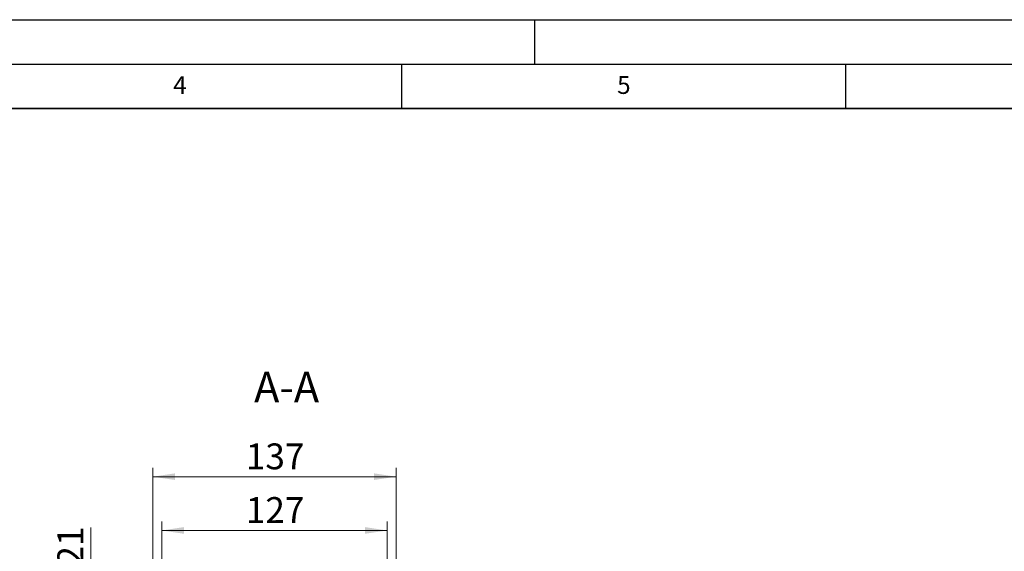
# Model space of a CAD drawing. Units: millimetres. Extents: x 0 to 420, y 0 to 297.
# Drawn here: x 172 to 283, y 237 to 297 of the extents above; entities that cross this region are included whole.
import ezdxf

# ---------------------------------------------------------------- set-up
doc = ezdxf.new("R2010")
doc.units = ezdxf.units.MM
doc.layers.add('LINIEN-DICK', color=7, linetype='Continuous', lineweight=35)
doc.layers.add('LINIEN-DÜNN', color=7, linetype='Continuous')
doc.layers.add('VORLAGE_TEXT', color=7, linetype='Continuous')
doc.styles.add('SLDTEXTSTYLE0', font='TXT', dxfattribs={"width": 0.605})
doc.dimstyles.new('SLDDIMSTYLE0', dxfattribs={"dimtxt": 2.825151, "dimasz": 2.5, "dimexe": 0, "dimexo": 0.0625, "dimgap": 0.706288, "dimtad": 1, "dimlfac": 5, "dimrnd": 1e-09, "dimzin": 12, "dimdsep": 46, "dimtxsty": 'SLDTEXTSTYLE0', "dimsah": 1, "dimcen": 0.09, "dimadec": 0, "dimazin": 3, "dimtfac": 1, "dimtdec": 3, "dimtofl": 0, "dimtmove": 0, "dimatfit": 3, "dimfxl": 1, "dimfrac": 2, "dimtolj": 1, "dimtzin": 12, "dimarcsym": 0})
doc.dimstyles.new('SLDDIMSTYLE2', dxfattribs={"dimtxt": 2.825151, "dimasz": 2.5, "dimexe": 0, "dimexo": 0.0625, "dimgap": 0.706288, "dimtad": 1, "dimdec": 0, "dimlfac": 5, "dimrnd": 1e-09, "dimzin": 12, "dimdsep": 46, "dimtxsty": 'SLDTEXTSTYLE0', "dimsah": 1, "dimcen": 0.09, "dimadec": 0, "dimazin": 3, "dimtfac": 1, "dimtdec": 3, "dimtmove": 0, "dimatfit": 0, "dimfxl": 1, "dimfrac": 2, "dimtolj": 1, "dimtzin": 12, "dimarcsym": 0})

# ---------------------------------------------------------------- blocks, each defined once
blk = doc.blocks.new('_D_3')
at = {"color": 7, "linetype": 'Continuous', "lineweight": 0}
for p, q in [((186.98, 227.52), (186.98, 246.5)), ((214.38, 227.28), (214.38, 246.5)), ((186.98, 245.5), (214.38, 245.5))]:
    blk.add_line(p, q, dxfattribs=at)
at = {"color": 7, "linetype": 'Continuous', "lineweight": 18}
for points in [[(186.98, 245.5), (189.48, 245.13), (189.48, 245.88)], [(214.38, 245.5), (211.88, 245.88), (211.88, 245.13)]]:
    blk.add_solid(points, dxfattribs=at)
at = {"color": 7, "linetype": 'Continuous', "lineweight": 18, "insert": (197.45, 249.25), "char_height": 2.91, "attachment_point": 1, "style": 'SLDTEXTSTYLE0'}
blk.add_mtext('137', dxfattribs=at)
blk = doc.blocks.new('_D_4')
at = {"color": 7, "linetype": 'Continuous', "lineweight": 0}
for p, q in [((187.98, 231.92), (187.98, 240.44)), ((213.38, 231.92), (213.38, 240.44)), ((187.98, 239.44), (213.38, 239.44))]:
    blk.add_line(p, q, dxfattribs=at)
at = {"color": 7, "linetype": 'Continuous', "lineweight": 18}
for points in [[(187.98, 239.44), (190.48, 239.07), (190.48, 239.82)], [(213.38, 239.44), (210.88, 239.82), (210.88, 239.07)]]:
    blk.add_solid(points, dxfattribs=at)
at = {"color": 7, "linetype": 'Continuous', "lineweight": 18, "insert": (197.45, 243.2), "char_height": 2.91, "attachment_point": 1, "style": 'SLDTEXTSTYLE0'}
blk.add_mtext('127', dxfattribs=at)
blk = doc.blocks.new('_D_6')
at = {"color": 7, "linetype": 'Continuous', "lineweight": 0}
for p, q in [((179.98, 232.02), (179.98, 239.79)), ((187.26, 232.02), (178.98, 232.02)), ((179.98, 232.02), (179.98, 227.86)), ((189.81, 227.86), (178.98, 227.86)), ((179.98, 227.86), (179.98, 222.86))]:
    blk.add_line(p, q, dxfattribs=at)
at = {"color": 7, "linetype": 'Continuous', "lineweight": 18}
for points in [[(179.98, 232.02), (180.36, 234.52), (179.61, 234.52)], [(179.98, 227.86), (179.61, 225.36), (180.36, 225.36)]]:
    blk.add_solid(points, dxfattribs=at)
at = {"color": 7, "linetype": 'Continuous', "lineweight": 18, "insert": (176.23, 235.48), "char_height": 2.91, "attachment_point": 1, "rotation": 90, "style": 'SLDTEXTSTYLE0'}
blk.add_mtext('21', dxfattribs=at)

msp = doc.modelspace()

# ---------------------------------------------------------------- linework, layer by layer
at = {"layer": 'LINIEN-DICK'}
msp.add_line((410, 287), (20, 287), dxfattribs=at)
at = {"layer": 'LINIEN-DÜNN'}
for p, q in [((0, 297), (420, 297)), ((230, 292), (230, 297)), ((15, 292), (415, 292)), ((215, 292), (215, 287)), ((265, 292), (265, 287))]:
    msp.add_line(p, q, dxfattribs=at)

# ---------------------------------------------------------------- texts
at = {"color": 7, "linetype": 'Continuous', "lineweight": 0, "insert": (202.0488, 257.3189), "char_height": 3.43958, "attachment_point": 2, "style": 'SLDTEXTSTYLE0'}
msp.add_mtext('A-A', dxfattribs=at)
at = {"layer": 'VORLAGE_TEXT', "char_height": 2, "attachment_point": 2, "style": 'SLDTEXTSTYLE0'}
for s, insert in [('4', (190.03, 290.6343)), ('5', (240.0418, 290.6369))]:
    msp.add_mtext(s, dxfattribs=dict(at, insert=insert))

# ---------------------------------------------------------------- dimensions: what is measured, and where the dimension line sits
at = {"color": 7, "linetype": 'Continuous', "lineweight": 18}
for base, p1, p2, picture, middle in [((214.3843, 245.5007), (186.9843, 227.222), (214.3843, 226.98), '_D_3', (200.6843, 245.5007)), ((213.3843, 239.4439), (187.9843, 231.6212), (213.3843, 231.6212), '_D_4', (200.6843, 239.4439))]:
    dim = msp.add_linear_dim(base=base, p1=p1, p2=p2, dimstyle='SLDDIMSTYLE0', dxfattribs=at)
    dim.commit()
    dim.dimension.update_dxf_attribs({"geometry": picture, "text_midpoint": middle, "dimtype": 160})
dim = msp.add_linear_dim(base=(179.9843, 227.8581), p1=(187.5634, 232.0206), p2=(190.1053, 227.8581), angle=90, dimstyle='SLDDIMSTYLE2', dxfattribs=at)
dim.commit()
dim.dimension.update_dxf_attribs({"geometry": '_D_6', "text_midpoint": (179.9843, 237.6351), "dimtype": 160})

doc.saveas('drawing.dxf')
